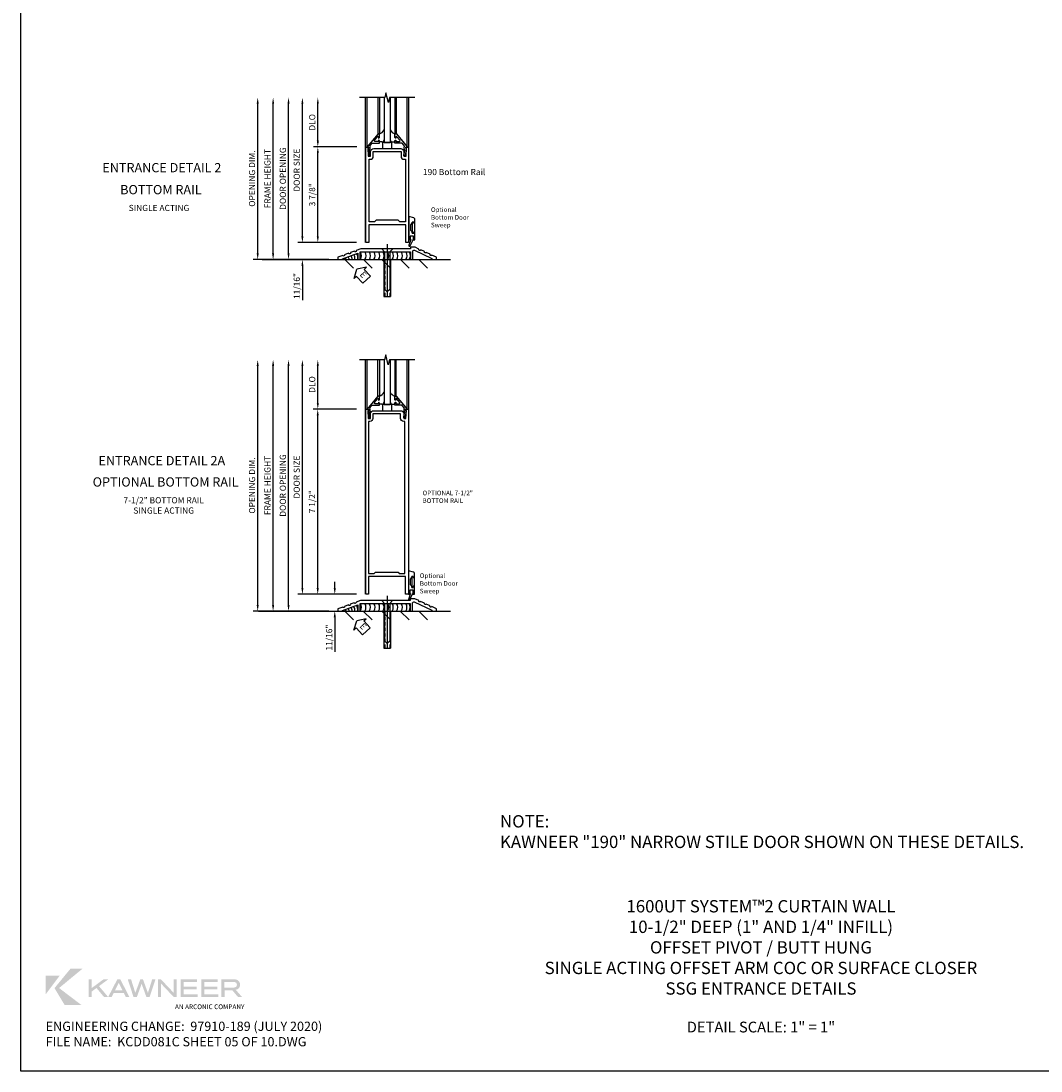
# Model space of a CAD drawing. Extents: x 0 to 136, y 0 to 88.
# Drawn here: x 0 to 42, y 0 to 43 of the extents above; entities that cross this region are included whole.
import ezdxf
from ezdxf.enums import TextEntityAlignment as Align

# ---------------------------------------------------------------- set-up
doc = ezdxf.new("R2010")
doc.units = 0
doc.header["$LTSCALE"] = 0.5
doc.header["$MEASUREMENT"] = 0
doc.linetypes.add('CENTER', pattern=[2, 1.25, -0.25, 0.25, -0.25])
doc.linetypes.add('HIDDEN', pattern=[0.375, 0.25, -0.125])
doc.layers.get('0').update_dxf_attribs({"color": 4, "linetype": 'CONTINUOUS'})
for name, color, linetype in [('CENTER', 1, 'CENTER'), ('DIME', 2, 'CONTINUOUS'), ('FORMAT', 7, 'CONTINUOUS'), ('Kawneer Logo-English', 7, 'CONTINUOUS'), ('TEXT', 3, 'CONTINUOUS')]:
    doc.layers.add(name, color=color, linetype=linetype)
doc.styles.get("Standard").update_dxf_attribs({"font": 'arial.ttf'})
doc.dimstyles.new('EXT_ON-OFF', dxfattribs={"dimscale": 2, "dimtxt": 0.125, "dimasz": 0.125, "dimexe": 0.09, "dimexo": 0.1875, "dimgap": 0.05, "dimtad": 3, "dimdec": 5, "dimzin": 3, "dimdsep": 46, "dimlunit": 5, "dimtxsty": 'STANDARD', "dimcen": 0, "dimse2": 1, "dimadec": 0, "dimazin": 0, "dimtfac": 1, "dimtdec": 5, "dimtofl": 0, "dimtmove": 0, "dimatfit": 0, "dimfxl": 1, "dimfrac": 2, "dimtolj": 1, "dimtzin": 3, "dimarcsym": 0})
doc.dimstyles.new('EXT_ON-ON', dxfattribs={"dimscale": 2, "dimtxt": 0.125, "dimasz": 0.125, "dimexe": 0.09, "dimexo": 0.1875, "dimgap": 0.05, "dimtad": 3, "dimdec": 5, "dimzin": 3, "dimdsep": 46, "dimlunit": 5, "dimtxsty": 'STANDARD', "dimcen": 0, "dimadec": 0, "dimazin": 0, "dimtfac": 1, "dimtdec": 5, "dimtofl": 0, "dimtmove": 0, "dimatfit": 0, "dimfxl": 1, "dimfrac": 2, "dimtolj": 1, "dimtzin": 3, "dimarcsym": 0})

# ---------------------------------------------------------------- blocks, each defined once
blk = doc.blocks.new('Kawneer Logo English')
at = {"layer": 'Kawneer Logo-English'}
for points in [[(0.0002, 0.2564), (0, 0.1137), (0.0012, 0.1153), (0.0046, 0.1197), (0.0099, 0.1268), (0.0167, 0.136), (0.0248, 0.1468), (0.0339, 0.1588), (0.0435, 0.1717), (0.0535, 0.185), (0.0634, 0.1984), (0.073, 0.2112), (0.0821, 0.2234), (0.0902, 0.2342), (0.097, 0.2433), (0.1022, 0.2503), (0.1057, 0.2549), (0.1069, 0.2565)], [(0.2706, 0.0336), (0.2688, 0.035), (0.2633, 0.0391), (0.255, 0.0454), (0.2442, 0.0536), (0.2314, 0.0633), (0.2173, 0.0741), (0.202, 0.0857), (0.1863, 0.0976), (0.1706, 0.1096), (0.1553, 0.1211), (0.1411, 0.132), (0.1285, 0.1417), (0.1176, 0.15), (0.1094, 0.1563), (0.1041, 0.1604), (0.1023, 0.1619), (0.1044, 0.1637), (0.1101, 0.1683), (0.1189, 0.1757), (0.1304, 0.1851), (0.1439, 0.1963), (0.159, 0.2087), (0.1751, 0.2221), (0.1917, 0.2359), (0.2083, 0.2496), (0.2244, 0.2628), (0.2395, 0.2753), (0.253, 0.2864), (0.2644, 0.2959), (0.2731, 0.3031), (0.2788, 0.3078), (0.2808, 0.3095), (0.2799, 0.3095), (0.277, 0.3096), (0.2725, 0.3096), (0.2666, 0.3096), (0.2597, 0.3096), (0.252, 0.3096), (0.2438, 0.3096), (0.2352, 0.3096), (0.2267, 0.3096), (0.2184, 0.3095), (0.2106, 0.3095), (0.2037, 0.3095), (0.1979, 0.3095), (0.1933, 0.3095), (0.1904, 0.3095), (0.1894, 0.3095), (0.188, 0.3078), (0.1841, 0.303), (0.1781, 0.2958), (0.1702, 0.2862), (0.161, 0.2751), (0.1507, 0.2625), (0.1396, 0.2491), (0.1283, 0.2352), (0.1169, 0.2214), (0.1059, 0.208), (0.0955, 0.1955), (0.0863, 0.1843), (0.0785, 0.1748), (0.0724, 0.1675), (0.0686, 0.1627), (0.0672, 0.1612), (0.068, 0.1597), (0.0704, 0.1556), (0.0743, 0.1493), (0.0791, 0.1412), (0.0849, 0.1315), (0.0913, 0.1208), (0.0982, 0.1092), (0.1053, 0.0973), (0.1124, 0.0855), (0.1193, 0.0739), (0.1257, 0.0632), (0.1315, 0.0535), (0.1364, 0.0454), (0.1402, 0.0391), (0.1426, 0.035), (0.1435, 0.0336)], [(0.8092, 0.2278), (0.7789, 0.1309), (0.7782, 0.1288), (0.7776, 0.127), (0.7771, 0.1253), (0.7767, 0.1238), (0.7764, 0.1249), (0.7761, 0.126), (0.7759, 0.1268), (0.7758, 0.1272), (0.7756, 0.128), (0.7751, 0.1292), (0.774, 0.1323), (0.7721, 0.1373), (0.7698, 0.1436), (0.7671, 0.1512), (0.764, 0.1596), (0.7606, 0.1686), (0.7573, 0.1779), (0.7539, 0.1872), (0.7506, 0.1962), (0.7475, 0.2046), (0.7448, 0.2122), (0.7424, 0.2185), (0.7406, 0.2235), (0.7395, 0.2266), (0.7391, 0.2278), (0.7191, 0.2278), (0.6843, 0.1336), (0.6832, 0.1306), (0.6824, 0.1282), (0.6817, 0.1261), (0.6812, 0.1241), (0.6809, 0.1251), (0.6805, 0.1262), (0.6802, 0.1273), (0.6799, 0.1287), (0.6795, 0.1298), (0.6785, 0.1329), (0.677, 0.1378), (0.675, 0.1442), (0.6726, 0.1516), (0.67, 0.16), (0.6672, 0.169), (0.6643, 0.1782), (0.6614, 0.1875), (0.6586, 0.1964), (0.656, 0.2047), (0.6536, 0.2123), (0.6516, 0.2186), (0.6501, 0.2235), (0.6491, 0.2266), (0.6488, 0.2278), (0.6238, 0.2278), (0.6676, 0.0927), (0.6923, 0.0927), (0.726, 0.1855), (0.727, 0.1883), (0.7278, 0.1906), (0.7285, 0.1928), (0.729, 0.1947), (0.7299, 0.1922), (0.7307, 0.1894), (0.7318, 0.1863), (0.7331, 0.1827), (0.7655, 0.0927), (0.7896, 0.0927), (0.8341, 0.2278), (0.8306, 0.2278)], [(0.9726, 0.2278), (0.9726, 0.1355), (0.973, 0.1265), (0.973, 0.1255), (0.9731, 0.1238), (0.9717, 0.1254), (0.9711, 0.1263), (0.9642, 0.1339), (0.8756, 0.2278), (0.853, 0.2278), (0.853, 0.0927), (0.8757, 0.0927), (0.8757, 0.1928), (0.8757, 0.1931), (0.8756, 0.194), (0.8755, 0.1953), (0.8754, 0.1968), (0.8756, 0.1965), (0.8757, 0.1963), (0.8765, 0.1955), (0.8782, 0.1936), (0.8798, 0.1918), (0.8805, 0.1909), (0.8816, 0.1898), (0.8845, 0.1867), (0.8892, 0.1819), (0.8952, 0.1756), (0.9021, 0.1681), (0.91, 0.1598), (0.9184, 0.151), (0.9272, 0.1418), (0.9358, 0.1326), (0.9442, 0.1237), (0.9521, 0.1154), (0.9591, 0.108), (0.965, 0.1017), (0.9696, 0.0969), (0.9726, 0.0938), (0.9736, 0.0927), (0.9952, 0.0927), (0.9952, 0.2278), (0.9927, 0.2278)], [(1.0494, 0.1526), (1.0512, 0.1526), (1.0549, 0.1526), (1.0602, 0.1526), (1.0668, 0.1526), (1.0744, 0.1526), (1.0827, 0.1526), (1.0915, 0.1526), (1.1006, 0.1526), (1.1095, 0.1526), (1.1182, 0.1526), (1.1262, 0.1526), (1.1334, 0.1526), (1.1396, 0.1526), (1.1442, 0.1526), (1.1472, 0.1526), (1.1482, 0.1526), (1.1482, 0.173), (1.1472, 0.173), (1.1442, 0.173), (1.1396, 0.173), (1.1335, 0.173), (1.1262, 0.173), (1.1182, 0.173), (1.1095, 0.173), (1.1006, 0.173), (1.0915, 0.173), (1.0827, 0.173), (1.0744, 0.173), (1.0668, 0.173), (1.0602, 0.173), (1.0549, 0.173), (1.0512, 0.173), (1.0494, 0.173), (1.0494, 0.1754), (1.0494, 0.1794), (1.0494, 0.1844), (1.0494, 0.1899), (1.0494, 0.1953), (1.0494, 0.2003), (1.0494, 0.2043), (1.0494, 0.2067), (1.0512, 0.2067), (1.055, 0.2067), (1.0605, 0.2067), (1.0672, 0.2067), (1.075, 0.2067), (1.0835, 0.2067), (1.0925, 0.2067), (1.1019, 0.2067), (1.1111, 0.2067), (1.12, 0.2067), (1.1283, 0.2067), (1.1356, 0.2067), (1.1419, 0.2067), (1.1466, 0.2067), (1.1497, 0.2067), (1.1508, 0.2067), (1.1508, 0.2278), (1.1483, 0.2278), (1.0259, 0.2278), (1.0259, 0.0927), (1.1556, 0.0927), (1.1556, 0.1137), (1.1545, 0.1137), (1.1512, 0.1137), (1.1462, 0.1137), (1.1397, 0.1137), (1.1319, 0.1137), (1.1232, 0.1137), (1.1139, 0.1137), (1.1043, 0.1137), (1.0945, 0.1137), (1.0851, 0.1137), (1.0761, 0.1137), (1.0679, 0.1137), (1.0609, 0.1137), (1.0552, 0.1137), (1.0513, 0.1137), (1.0494, 0.1137), (1.0494, 0.1164), (1.0494, 0.1209), (1.0494, 0.1267), (1.0494, 0.1331), (1.0494, 0.1395), (1.0494, 0.1453), (1.0494, 0.1499)], [(1.2056, 0.1526), (1.2075, 0.1526), (1.2112, 0.1526), (1.2165, 0.1526), (1.223, 0.1526), (1.2306, 0.1526), (1.239, 0.1526), (1.2478, 0.1526), (1.2568, 0.1526), (1.2658, 0.1526), (1.2744, 0.1526), (1.2826, 0.1526), (1.2897, 0.1526), (1.2958, 0.1526), (1.3005, 0.1526), (1.3035, 0.1526), (1.3045, 0.1526), (1.3045, 0.173), (1.3035, 0.173), (1.3005, 0.173), (1.2958, 0.173), (1.2897, 0.173), (1.2826, 0.173), (1.2744, 0.173), (1.2658, 0.173), (1.2568, 0.173), (1.2478, 0.173), (1.239, 0.173), (1.2306, 0.173), (1.223, 0.173), (1.2165, 0.173), (1.2112, 0.173), (1.2075, 0.173), (1.2056, 0.173), (1.2056, 0.1754), (1.2056, 0.1794), (1.2056, 0.1844), (1.2056, 0.1899), (1.2056, 0.1953), (1.2056, 0.2003), (1.2056, 0.2043), (1.2056, 0.2067), (1.2075, 0.2067), (1.2113, 0.2067), (1.2167, 0.2067), (1.2234, 0.2067), (1.2313, 0.2067), (1.2397, 0.2067), (1.2489, 0.2067), (1.2581, 0.2067), (1.2674, 0.2067), (1.2762, 0.2067), (1.2845, 0.2067), (1.2919, 0.2067), (1.2981, 0.2067), (1.3029, 0.2067), (1.306, 0.2067), (1.3071, 0.2067), (1.3071, 0.2278), (1.3046, 0.2278), (1.1822, 0.2278), (1.1822, 0.0927), (1.3119, 0.0927), (1.3119, 0.1137), (1.3107, 0.1137), (1.3075, 0.1137), (1.3024, 0.1137), (1.2959, 0.1137), (1.2882, 0.1137), (1.2795, 0.1137), (1.2702, 0.1137), (1.2605, 0.1137), (1.2508, 0.1137), (1.2413, 0.1137), (1.2324, 0.1137), (1.2242, 0.1137), (1.2172, 0.1137), (1.2115, 0.1137), (1.2076, 0.1137), (1.2056, 0.1137), (1.2056, 0.1164), (1.2056, 0.1209), (1.2056, 0.1267), (1.2056, 0.1331), (1.2056, 0.1395), (1.2056, 0.1453), (1.2056, 0.1499)]]:
    blk.add_hatch(color=256, dxfattribs=at).paths.add_polyline_path(points)
h = blk.add_hatch(color=256, dxfattribs=at)
h.paths.add_polyline_path([(0.527, 0.1446), (0.529, 0.1487), (0.5323, 0.1552), (0.5365, 0.1634), (0.541, 0.1723), (0.5453, 0.1808), (0.5491, 0.1882), (0.5516, 0.1932), (0.5526, 0.1952), (0.5528, 0.1958), (0.5534, 0.1971), (0.5542, 0.199), (0.555, 0.2013), (0.5555, 0.2001), (0.5561, 0.1989), (0.5567, 0.1975), (0.5575, 0.1959), (0.5583, 0.1943), (0.5606, 0.1896), (0.564, 0.1829), (0.568, 0.1749), (0.5724, 0.1662), (0.5766, 0.1578), (0.5803, 0.1503), (0.5831, 0.1446), (0.5791, 0.1446), (0.5725, 0.1446), (0.5642, 0.1446), (0.555, 0.1446), (0.5459, 0.1446), (0.5376, 0.1446), (0.5311, 0.1446)], flags=16)
h.paths.add_polyline_path([(0.5657, 0.2278), (0.5444, 0.2278), (0.4748, 0.0934), (0.473, 0.0956), (0.47, 0.0991), (0.4661, 0.1037), (0.4616, 0.1091), (0.4563, 0.1153), (0.4507, 0.122), (0.4448, 0.1291), (0.4387, 0.1362), (0.4327, 0.1433), (0.4269, 0.1502), (0.4215, 0.1567), (0.4165, 0.1626), (0.4123, 0.1675), (0.4089, 0.1715), (0.4065, 0.1744), (0.4053, 0.1758), (0.4067, 0.1769), (0.4094, 0.1789), (0.4132, 0.1817), (0.4179, 0.1852), (0.4232, 0.1891), (0.4291, 0.1935), (0.4353, 0.1982), (0.4416, 0.2029), (0.4479, 0.2076), (0.454, 0.2121), (0.4596, 0.2163), (0.4646, 0.22), (0.4689, 0.2232), (0.4721, 0.2256), (0.4743, 0.2272), (0.475, 0.2278), (0.4674, 0.2278), (0.4396, 0.2278), (0.4386, 0.227), (0.4359, 0.2251), (0.4318, 0.2221), (0.4264, 0.2181), (0.4201, 0.2133), (0.4129, 0.208), (0.4051, 0.2023), (0.397, 0.1963), (0.3889, 0.1904), (0.3809, 0.1845), (0.3733, 0.1788), (0.3663, 0.1737), (0.3602, 0.1691), (0.355, 0.1654), (0.3513, 0.1626), (0.3491, 0.161), (0.3491, 0.1631), (0.3491, 0.1663), (0.3491, 0.1703), (0.3491, 0.175), (0.3491, 0.1802), (0.3491, 0.1858), (0.3491, 0.1917), (0.3491, 0.1975), (0.3491, 0.2033), (0.3491, 0.2088), (0.3491, 0.214), (0.3491, 0.2185), (0.3491, 0.2223), (0.3491, 0.2252), (0.3491, 0.2271), (0.3491, 0.2278), (0.3258, 0.2278), (0.3258, 0.0927), (0.3487, 0.0927), (0.3487, 0.0944), (0.3487, 0.0988), (0.3487, 0.1052), (0.3487, 0.1126), (0.3487, 0.12), (0.3487, 0.1267), (0.3487, 0.1318), (0.3487, 0.1343), (0.3507, 0.1357), (0.3549, 0.1388), (0.3605, 0.1429), (0.3669, 0.1476), (0.3733, 0.1523), (0.3792, 0.1566), (0.3837, 0.1599), (0.3862, 0.1618), (0.3873, 0.1604), (0.3895, 0.1578), (0.3925, 0.1542), (0.3965, 0.1495), (0.4009, 0.1443), (0.4058, 0.1384), (0.4109, 0.1322), (0.4162, 0.126), (0.4216, 0.1196), (0.4266, 0.1137), (0.4313, 0.108), (0.4355, 0.1029), (0.4391, 0.0987), (0.4418, 0.0955), (0.4436, 0.0934), (0.4442, 0.0927), (0.4743, 0.0927), (0.4754, 0.0927), (0.5008, 0.0927), (0.5015, 0.094), (0.5032, 0.0973), (0.5055, 0.1021), (0.5083, 0.1077), (0.5111, 0.1135), (0.5137, 0.1186), (0.5157, 0.1226), (0.5167, 0.1248), (0.518, 0.1248), (0.5207, 0.1248), (0.5246, 0.1248), (0.5296, 0.1248), (0.5353, 0.1248), (0.5415, 0.1248), (0.5482, 0.1248), (0.5551, 0.1248), (0.562, 0.1248), (0.5688, 0.1248), (0.575, 0.1248), (0.5807, 0.1248), (0.5856, 0.1248), (0.5896, 0.1248), (0.5923, 0.1248), (0.5936, 0.1248), (0.5946, 0.1226), (0.5966, 0.1186), (0.5992, 0.1135), (0.602, 0.1077), (0.6048, 0.1021), (0.6071, 0.0973), (0.6088, 0.094), (0.6094, 0.0927), (0.6364, 0.0927), (0.5672, 0.2278)])
h = blk.add_hatch(color=256, dxfattribs=at)
h.paths.add_polyline_path([(1.3584, 0.1651), (1.3584, 0.168), (1.3584, 0.1729), (1.3584, 0.1792), (1.3584, 0.1862), (1.3584, 0.1931), (1.3584, 0.1995), (1.3584, 0.2044), (1.3584, 0.2072), (1.3599, 0.2072), (1.3627, 0.2072), (1.3664, 0.2072), (1.3711, 0.2072), (1.3764, 0.2072), (1.3823, 0.2072), (1.3883, 0.2072), (1.3946, 0.2072), (1.4008, 0.2072), (1.4067, 0.2072), (1.4123, 0.2072), (1.4173, 0.2072), (1.4214, 0.2072), (1.4245, 0.2072), (1.4266, 0.2072), (1.4273, 0.2072), (1.431, 0.2071), (1.4343, 0.2069), (1.4359, 0.2067), (1.4374, 0.2064), (1.4389, 0.2061), (1.4404, 0.2056), (1.4417, 0.2051), (1.443, 0.2045), (1.4442, 0.2037), (1.4454, 0.2029), (1.4466, 0.2018), (1.4476, 0.2007), (1.4486, 0.1993), (1.4495, 0.1978), (1.4504, 0.1961), (1.4511, 0.1945), (1.4516, 0.193), (1.452, 0.1914), (1.4522, 0.19), (1.4524, 0.1887), (1.4524, 0.1875), (1.4525, 0.1863), (1.4524, 0.1845), (1.4522, 0.1828), (1.4519, 0.181), (1.4514, 0.1794), (1.4508, 0.1779), (1.4501, 0.1765), (1.4493, 0.1751), (1.4483, 0.1737), (1.447, 0.1723), (1.4457, 0.1711), (1.4443, 0.17), (1.4428, 0.169), (1.4412, 0.1682), (1.4396, 0.1675), (1.4379, 0.1669), (1.4361, 0.1665), (1.4342, 0.166), (1.4324, 0.1657), (1.4304, 0.1655), (1.4285, 0.1654), (1.4244, 0.1652), (1.4202, 0.1651), (1.4177, 0.1651), (1.4111, 0.1651), (1.4018, 0.1651), (1.391, 0.1651), (1.38, 0.1651), (1.37, 0.1651), (1.3623, 0.1651)], flags=16)
h.paths.add_polyline_path([(1.4438, 0.1486), (1.4469, 0.1492), (1.4495, 0.1499), (1.4519, 0.1506), (1.454, 0.1515), (1.4559, 0.1522), (1.4576, 0.153), (1.4591, 0.154), (1.4606, 0.1549), (1.4621, 0.1558), (1.4634, 0.1569), (1.4647, 0.158), (1.4659, 0.1591), (1.467, 0.1602), (1.468, 0.1613), (1.4689, 0.1626), (1.4699, 0.1637), (1.4706, 0.1649), (1.4715, 0.1662), (1.4721, 0.1674), (1.4728, 0.1686), (1.4733, 0.1699), (1.4738, 0.1711), (1.4743, 0.1724), (1.4747, 0.1737), (1.4754, 0.1761), (1.4758, 0.1785), (1.4762, 0.1808), (1.4765, 0.1831), (1.4766, 0.1851), (1.4767, 0.1871), (1.4766, 0.1889), (1.4765, 0.1906), (1.4764, 0.1924), (1.4761, 0.1941), (1.4758, 0.1958), (1.4756, 0.1974), (1.4751, 0.199), (1.4746, 0.2006), (1.4742, 0.2021), (1.4735, 0.2036), (1.473, 0.2051), (1.4722, 0.2065), (1.4715, 0.2079), (1.4706, 0.2092), (1.4698, 0.2105), (1.4689, 0.2118), (1.4679, 0.213), (1.4669, 0.2141), (1.4658, 0.2154), (1.4647, 0.2164), (1.4635, 0.2174), (1.4622, 0.2184), (1.461, 0.2194), (1.4596, 0.2203), (1.4583, 0.2211), (1.4568, 0.222), (1.4554, 0.2227), (1.4538, 0.2234), (1.4523, 0.224), (1.4507, 0.2246), (1.4491, 0.2251), (1.4473, 0.2256), (1.4452, 0.2262), (1.4433, 0.2265), (1.4411, 0.2269), (1.4389, 0.2272), (1.4364, 0.2274), (1.4335, 0.2276), (1.43, 0.2277), (1.4261, 0.2278), (1.426, 0.2278), (1.3349, 0.2278), (1.3349, 0.0927), (1.3586, 0.0927), (1.3586, 0.0947), (1.3586, 0.1001), (1.3586, 0.108), (1.3586, 0.117), (1.3586, 0.1263), (1.3586, 0.1348), (1.3586, 0.1413), (1.3586, 0.1448), (1.3623, 0.1448), (1.3694, 0.1448), (1.3787, 0.1448), (1.389, 0.1448), (1.3993, 0.1448), (1.4082, 0.1448), (1.4147, 0.1448), (1.4177, 0.1448), (1.4201, 0.142), (1.4252, 0.136), (1.4323, 0.1276), (1.4403, 0.1181), (1.4482, 0.1087), (1.455, 0.1006), (1.4599, 0.0948), (1.4618, 0.0927), (1.4925, 0.0927), (1.4907, 0.0948), (1.4856, 0.1005), (1.4785, 0.1088), (1.4701, 0.1183), (1.4615, 0.1282), (1.4536, 0.1373), (1.4474, 0.1445)])
at = {"layer": 'Kawneer Logo-English', "insert": (1.5101, 0.0373), "char_height": 0.036, "attachment_point": 3}
blk.add_mtext_dynamic_manual_height_columns('{\\fArial TUR|b0|i0|c0|p34;\\T1.05;AN ARCONIC COMPANY}', width=0.61259, gutter_width=1, heights=[0], dxfattribs=at)
blk = doc.blocks.new('*D135')
at = {"layer": 'DIME', "color": 0, "lineweight": -2, "transparency": 16777216}
for p, q in [((11.221, 33.515), (11.221, 39.578)), ((11.408, 33.265), (11.401, 33.265))]:
    blk.add_line(p, q, dxfattribs=at)
at = {"layer": 'DIME', "color": 0, "transparency": 16777216}
for points in [[(11.179, 39.578), (11.263, 39.578), (11.221, 39.828)], [(11.179, 33.515), (11.263, 33.515), (11.221, 33.265)]]:
    blk.add_solid(points, dxfattribs=at)
at = {"layer": 'DIME', "color": 0, "transparency": 16777216, "insert": (10.992, 36.546), "char_height": 0.25, "attachment_point": 5, "rotation": 90}
blk.add_mtext('\\A1;DOOR OPENING', dxfattribs=at)
blk = doc.blocks.new('*D136')
at = {"layer": 'DIME', "color": 0, "lineweight": -2, "transparency": 16777216}
for p, q in [((13.984, 37.828), (12.228, 37.828)), ((12.408, 34.203), (12.408, 37.578)), ((13.971, 33.953), (12.228, 33.953))]:
    blk.add_line(p, q, dxfattribs=at)
at = {"layer": 'DIME', "color": 0, "transparency": 16777216}
for points in [[(12.367, 37.578), (12.45, 37.578), (12.408, 37.828)], [(12.367, 34.203), (12.45, 34.203), (12.408, 33.953)]]:
    blk.add_solid(points, dxfattribs=at)
at = {"layer": 'DIME', "color": 0, "transparency": 16777216, "insert": (12.179, 35.89), "char_height": 0.25, "attachment_point": 5, "rotation": 90}
blk.add_mtext('\\A1;3 7/8"', dxfattribs=at)
blk = doc.blocks.new('*D137')
at = {"layer": 'DIME', "color": 0, "lineweight": -2, "transparency": 16777216}
for p, q in [((12.408, 38.078), (12.408, 39.578)), ((13.984, 37.828), (12.228, 37.828))]:
    blk.add_line(p, q, dxfattribs=at)
at = {"layer": 'DIME', "color": 0, "transparency": 16777216}
for points in [[(12.367, 39.578), (12.45, 39.578), (12.408, 39.828)], [(12.367, 38.078), (12.45, 38.078), (12.408, 37.828)]]:
    blk.add_solid(points, dxfattribs=at)
at = {"layer": 'DIME', "color": 0, "transparency": 16777216, "insert": (12.179, 38.828), "char_height": 0.25, "attachment_point": 5, "rotation": 90}
blk.add_mtext('\\A1;DLO', dxfattribs=at)
blk = doc.blocks.new('*D138')
at = {"layer": 'DIME', "color": 0, "lineweight": -2, "transparency": 16777216}
for p, q in [((11.783, 34.203), (11.783, 34.453)), ((13.971, 33.953), (11.603, 33.953)), ((11.408, 33.265), (11.963, 33.265)), ((11.783, 33.015), (11.783, 31.621))]:
    blk.add_line(p, q, dxfattribs=at)
at = {"layer": 'DIME', "color": 0, "transparency": 16777216}
for points in [[(11.742, 34.203), (11.825, 34.203), (11.783, 33.953)], [(11.742, 33.015), (11.825, 33.015), (11.783, 33.265)]]:
    blk.add_solid(points, dxfattribs=at)
at = {"layer": 'DIME', "color": 0, "transparency": 16777216, "insert": (11.554, 32.193), "char_height": 0.25, "attachment_point": 5, "rotation": 90}
blk.add_mtext('\\A1;11/16"', dxfattribs=at)
blk = doc.blocks.new('B027555')
for p, q in [((-0.1875, 0.25), (-0.1875, 0)), ((0.1875, 0.25), (-0.1875, 0.25)), ((-0.1875, 0), (0.1875, 0)), ((0.1875, 0), (0.1875, 0.25))]:
    blk.add_line(p, q)
blk = doc.blocks.new('B200030')
for points in [[(0.112, -3.875), (0, -3.875), (0, 0), (0.112, 0), (0.112, -0.05), (0.08, -0.05), (0.09625, -0.374), (0.19, -0.374), (0.19, -0.1875, -0.41421356), (0.315, -0.0625), (1.409, -0.0625, -0.41421356), (1.534, -0.1875), (1.534, -0.374), (1.62775, -0.374), (1.644, -0.05), (1.612, -0.05), (1.612, 0), (1.724, 0), (1.724, -3.875), (1.612, -3.875), (1.612, -3.15625), (0.112, -3.15625)], [(0.354, -3.03125), (0.125, -3.03125), (0.125, -0.499), (0.174, -0.499, 0.41421356), (0.299, -0.374), (0.299, -0.1875), (1.425, -0.1875), (1.425, -0.374, 0.41421356), (1.55, -0.499), (1.599, -0.499), (1.599, -3.03125), (1.37, -3.03125), (1.3075, -2.96875), (0.4165, -2.96875)]]:
    blk.add_lwpolyline(points, format="xyb", close=True)
blk = doc.blocks.new('B200041')
blk.add_lwpolyline([(0.058, 0, 0.185499), (0.043, 0.039), (0.134, 0.148, -0.221695), (0.159, 0.159), (0.437, 0.159), (0.437, 0.245, 0.414214), (0.405, 0.277), (0.397, 0.277), (0.397, 0.218), (0.262, 0.218, -0.63707), (0.238, 0.271), (0.369, 0.428, -0.700208), (0.397, 0.417), (0.397, 0.361), (0.405, 0.361, 0.414214), (0.437, 0.393), (0.437, 0.53), (0.379, 0.53), (-0.062, 0.004, 0.63707), (-0.06, 0), (0, 0), (0, -0.067), (-0.023, -0.064), (-0.023, -0.084), (0.026, -0.356), (0.073, -0.356, 0.414214), (0.078, -0.351), (0.078, -0.311, 0.414214), (0.073, -0.306), (0.068, -0.306), (0.033, -0.112, 0.247203), (0.058, -0.064)], format="xyb", close=True)
blk = doc.blocks.new('GT20001')
for p, q in [((-0.063, -0.002), (-0.063, -2)), ((0.536, -0.203), (0.457, -0.203)), ((0.875, -0.187), (0.625, -0.187)), ((0.625, -2), (0.625, -0.187)), ((0.875, -2), (0.875, -0.187)), ((0.964, -0.203), (1.043, -0.203)), ((1.563, -0.002), (1.563, -2)), ((0.379, -0.53), (0.379, -2)), ((0.437, -2), (0.437, -0.53)), ((1.063, -2), (1.063, -0.529)), ((1.121, -0.53), (1.121, -2))]:
    blk.add_line(p, q)
for centre, radius, start, end in [((0.457, -0.223), 0.02, 90.0301, 180), ((0.536, -0.292), 0.0891, 0, 90), ((0.964, -0.292), 0.0891, 90, 180), ((1.043, -0.223), 0.02, 0, 89.9699), ((0.347, -0.82), 0.305, 24.1985, 72.6703), ((1.153, -0.82), 0.305, 107.3297, 155.8015)]:
    blk.add_arc(centre, radius, start, end)
at = {"xscale": -1, "rotation": 180}
blk.add_blockref('B200041', (0, 0), dxfattribs=at)
at = {"rotation": 180}
blk.add_blockref('B200041', (1.5, 0), dxfattribs=at)
blk = doc.blocks.new('B200034')
for points in [[(0.315, -0.0625), (1.409, -0.0625, -0.41421356), (1.534, -0.1875), (1.534, -0.374), (1.62775, -0.374), (1.644, -0.05), (1.612, -0.05), (1.612, 0), (1.724, 0), (1.724, -7.5), (1.612, -7.5), (1.612, -6.78125), (0.112, -6.78125), (0.112, -7.5), (0, -7.5), (0, 0), (0.112, 0), (0.112, -0.05), (0.08, -0.05), (0.09625, -0.374), (0.19, -0.374), (0.19, -0.1875, -0.41421356)], [(0.341, -6.657), (0.388, -6.61), (1.31, -6.61), (1.357, -6.657), (1.586, -6.657), (1.586, -0.49895), (1.537, -0.49895, -0.41421356), (1.412, -0.37395), (1.412, -0.18695), (0.286, -0.18695), (0.286, -0.37395, -0.41421356), (0.161, -0.49895), (0.112, -0.49895), (0.112, -6.657)]]:
    blk.add_lwpolyline(points, format="xyb", close=True)
blk = doc.blocks.new('*D139')
at = {"layer": 'DIME', "color": 0, "lineweight": -2, "transparency": 16777216}
for p, q in [((13.096, 19.951), (13.096, 20.201)), ((13.967, 19.701), (12.916, 19.701)), ((10.588, 19.014), (13.276, 19.014)), ((13.096, 18.764), (13.096, 17.37))]:
    blk.add_line(p, q, dxfattribs=at)
at = {"layer": 'DIME', "color": 0, "transparency": 16777216}
for points in [[(13.054, 19.951), (13.138, 19.951), (13.096, 19.701)], [(13.054, 18.764), (13.138, 18.764), (13.096, 19.014)]]:
    blk.add_solid(points, dxfattribs=at)
at = {"layer": 'DIME', "color": 0, "transparency": 16777216, "insert": (12.867, 17.942), "char_height": 0.25, "attachment_point": 5, "rotation": 90}
blk.add_mtext('\\A1;11/16"', dxfattribs=at)
blk = doc.blocks.new('*D140')
at = {"layer": 'DIME', "color": 0, "lineweight": -2, "transparency": 16777216}
for p, q in [((12.408, 27.451), (12.408, 28.951)), ((13.98, 27.201), (12.228, 27.201))]:
    blk.add_line(p, q, dxfattribs=at)
at = {"layer": 'DIME', "color": 0, "transparency": 16777216}
for points in [[(12.367, 28.951), (12.45, 28.951), (12.408, 29.201)], [(12.367, 27.451), (12.45, 27.451), (12.408, 27.201)]]:
    blk.add_solid(points, dxfattribs=at)
at = {"layer": 'DIME', "color": 0, "transparency": 16777216, "insert": (12.179, 28.201), "char_height": 0.25, "attachment_point": 5, "rotation": 90}
blk.add_mtext('\\A1;DLO', dxfattribs=at)
blk = doc.blocks.new('*D141')
at = {"layer": 'DIME', "color": 0, "lineweight": -2, "transparency": 16777216}
for p, q in [((13.98, 27.201), (12.225, 27.201)), ((12.405, 19.951), (12.405, 26.951)), ((13.967, 19.701), (12.225, 19.701))]:
    blk.add_line(p, q, dxfattribs=at)
at = {"layer": 'DIME', "color": 0, "transparency": 16777216}
for points in [[(12.363, 26.951), (12.446, 26.951), (12.405, 27.201)], [(12.363, 19.951), (12.446, 19.951), (12.405, 19.701)]]:
    blk.add_solid(points, dxfattribs=at)
at = {"layer": 'DIME', "color": 0, "transparency": 16777216, "insert": (12.175, 23.451), "char_height": 0.25, "attachment_point": 5, "rotation": 90}
blk.add_mtext('\\A1;7 1/2"', dxfattribs=at)
blk = doc.blocks.new('ESEAL2')
at = {"layer": 'TEXT', "color": 7}
for p, q in [((0.196, 0.338), (0, 0)), ((0.196, -0.338), (0, 0)), ((0.196, 0.21), (0.196, 0.338)), ((0.575, 0.21), (0.196, 0.21)), ((0.575, 0.21), (0.575, -0.21)), ((0.196, -0.21), (0.196, -0.338)), ((0.575, -0.21), (0.196, -0.21))]:
    blk.add_line(p, q, dxfattribs=at)
at = {"layer": 'TEXT'}
blk.add_attdef('SEAL', text='', height=0.25, dxfattribs=at).set_placement((0.334, 0.01), align=Align.MIDDLE)
blk = doc.blocks.new('B069139')
blk.add_lwpolyline([(-1.732, 0.167), (-1.93, 0.094), (-1.93, 0), (-1.742, 0), (-1.742, 0.03), (-1.117, 0.263), (-1.117, 0), (-1.023, 0), (-1.023, 0.312), (1.008, 0.312), (1.008, 0), (1.102, 0), (1.102, 0.332, -0.548078), (1.168, 0.375), (1.883, 0.043), (1.883, 0), (2.07, 0), (2.07, 0.094), (1.879, 0.183, -1), (1.808, 0.215), (1.652, 0.288, -1), (1.581, 0.321), (1.425, 0.393, -1), (1.355, 0.426), (1.195, 0.5), (1.008, 0.5), (1.008, 0.438), (-1.008, 0.438), (-1.19, 0.369, -1), (-1.263, 0.342), (-1.425, 0.282, -1), (-1.498, 0.255), (-1.659, 0.195, -1)], format="xyb", close=True)
blk = doc.blocks.new('B028383')
at = {"color": 1, "linetype": 'CENTER'}
blk.add_line((-0.125, 0), (1.625, 0), dxfattribs=at)
for p, q in [((0, -0.1325), (0, 0.1325)), ((0, 0.1325), (1.5, 0.1325)), ((1.5, -0.1325), (1.5, 0.1325)), ((0, -0.1325), (1.5, -0.1325))]:
    blk.add_line(p, q)
at = {"color": 3, "linetype": 'HIDDEN'}
for p, q in [((0, 0.1013), (1.5, 0.1013)), ((0, -0.1013), (1.5, -0.1013))]:
    blk.add_line(p, q, dxfattribs=at)
blk = doc.blocks.new('B028201')
for p, q in [((0, 0.219), (0.128, 0.108)), ((0.128, 0.108), (1.642, 0.108)), ((0.128, -0.108), (0.128, 0.108)), ((1.75, 0), (1.642, 0.108)), ((1.75, 0), (1.642, -0.108)), ((0, -0.219), (0.128, -0.108)), ((0.128, -0.108), (1.642, -0.108))]:
    blk.add_line(p, q)
at = {"layer": 'CENTER'}
blk.add_line((-0.185, 0), (1.941, 0), dxfattribs=at)
blk = doc.blocks.new('S200MD04')
for centre, start in [((-0.438, -0.531), 324.5107), ((-0.253, -0.531), 324.5107), ((-0.069, -0.531), 324.5107), ((0.116, -0.531), 324.5107), ((0.301, -0.531), 324.5107), ((0.485, -0.531), 324.5107), ((0.67, -0.531), 324.5107), ((0.855, -0.531), 324.5107), ((1.039, -0.531), 324.5107), ((1.224, -0.531), 324.5107), ((1.409, -0.531), 324.5107), ((1.543, -0.531), 324.5107), ((-1.1, -0.792), 22.9177), ((-1.043, -0.771), 18.1008), ((-0.929, -0.729), 8.8154), ((-0.816, -0.686), 359.7602), ((-0.702, -0.644), 350.6989), ((-0.588, -0.602), 341.3938)]:
    blk.add_arc(centre, 0.269, start, 35.4893)
blk.add_blockref('B069139', (0.805, -0.688))
at = {"rotation": 270}
blk.add_blockref('B028201', (0.875, -0.25), dxfattribs=at)
at = {"linetype": 'Continuous', "rotation": 270}
blk.add_blockref('B028383', (0.875, -0.688), dxfattribs=at)
at = {"rotation": 312.5486617732391}
blk.add_blockref('ESEAL2', (-0.354, -1.083), dxfattribs=at).add_auto_attribs({'SEAL': 'E'})
blk = doc.blocks.new('*D142')
at = {"layer": 'DIME', "color": 0, "lineweight": -2, "transparency": 16777216}
for p, q in [((11.783, 34.203), (11.783, 39.578)), ((13.971, 33.953), (11.603, 33.953))]:
    blk.add_line(p, q, dxfattribs=at)
at = {"layer": 'DIME', "color": 0, "transparency": 16777216}
for points in [[(11.742, 39.578), (11.825, 39.578), (11.783, 39.828)], [(11.742, 34.203), (11.825, 34.203), (11.783, 33.953)]]:
    blk.add_solid(points, dxfattribs=at)
at = {"layer": 'DIME', "color": 0, "transparency": 16777216, "insert": (11.554, 36.89), "char_height": 0.25, "attachment_point": 5, "rotation": 90}
blk.add_mtext('\\A1;DOOR SIZE', dxfattribs=at)
blk = doc.blocks.new('*D148')
at = {"layer": 'DIME', "color": 0, "lineweight": -2, "transparency": 16777216}
for p, q in [((10.596, 33.515), (10.596, 39.578)), ((12.849, 33.265), (10.416, 33.265))]:
    blk.add_line(p, q, dxfattribs=at)
at = {"layer": 'DIME', "color": 0, "transparency": 16777216}
for points in [[(10.554, 39.578), (10.638, 39.578), (10.596, 39.828)], [(10.554, 33.515), (10.638, 33.515), (10.596, 33.265)]]:
    blk.add_solid(points, dxfattribs=at)
at = {"layer": 'DIME', "color": 0, "transparency": 16777216, "insert": (10.367, 36.546), "char_height": 0.25, "attachment_point": 5, "rotation": 90}
blk.add_mtext('\\A1;FRAME HEIGHT', dxfattribs=at)
blk = doc.blocks.new('*D143')
at = {"layer": 'DIME', "color": 0, "lineweight": -2, "transparency": 16777216}
for p, q in [((9.971, 33.515), (9.971, 39.578)), ((12.849, 33.265), (9.791, 33.265))]:
    blk.add_line(p, q, dxfattribs=at)
at = {"layer": 'DIME', "color": 0, "transparency": 16777216}
for points in [[(9.929, 39.578), (10.013, 39.578), (9.971, 39.828)], [(9.929, 33.515), (10.013, 33.515), (9.971, 33.265)]]:
    blk.add_solid(points, dxfattribs=at)
at = {"layer": 'DIME', "color": 0, "transparency": 16777216, "insert": (9.742, 36.546), "char_height": 0.25, "attachment_point": 5, "rotation": 90}
blk.add_mtext('\\A1;OPENING DIM.', dxfattribs=at)
blk = doc.blocks.new('*D144')
at = {"layer": 'DIME', "color": 0, "lineweight": -2, "transparency": 16777216}
for p, q in [((11.221, 19.264), (11.221, 28.951)), ((11.408, 19.014), (11.401, 19.014))]:
    blk.add_line(p, q, dxfattribs=at)
at = {"layer": 'DIME', "color": 0, "transparency": 16777216}
for points in [[(11.179, 28.951), (11.263, 28.951), (11.221, 29.201)], [(11.179, 19.264), (11.263, 19.264), (11.221, 19.014)]]:
    blk.add_solid(points, dxfattribs=at)
at = {"layer": 'DIME', "color": 0, "transparency": 16777216, "insert": (10.992, 24.108), "char_height": 0.25, "attachment_point": 5, "rotation": 90}
blk.add_mtext('\\A1;DOOR OPENING', dxfattribs=at)
blk = doc.blocks.new('*D145')
at = {"layer": 'DIME', "color": 0, "lineweight": -2, "transparency": 16777216}
for p, q in [((11.783, 19.951), (11.783, 28.951)), ((13.971, 19.701), (11.603, 19.701))]:
    blk.add_line(p, q, dxfattribs=at)
at = {"layer": 'DIME', "color": 0, "transparency": 16777216}
for points in [[(11.742, 28.951), (11.825, 28.951), (11.783, 29.201)], [(11.742, 19.951), (11.825, 19.951), (11.783, 19.701)]]:
    blk.add_solid(points, dxfattribs=at)
at = {"layer": 'DIME', "color": 0, "transparency": 16777216, "insert": (11.554, 24.451), "char_height": 0.25, "attachment_point": 5, "rotation": 90}
blk.add_mtext('\\A1;DOOR SIZE', dxfattribs=at)
blk = doc.blocks.new('*D146')
at = {"layer": 'DIME', "color": 0, "lineweight": -2, "transparency": 16777216}
for p, q in [((10.596, 19.264), (10.596, 28.951)), ((12.849, 19.014), (10.416, 19.014))]:
    blk.add_line(p, q, dxfattribs=at)
at = {"layer": 'DIME', "color": 0, "transparency": 16777216}
for points in [[(10.554, 28.951), (10.638, 28.951), (10.596, 29.201)], [(10.554, 19.264), (10.638, 19.264), (10.596, 19.014)]]:
    blk.add_solid(points, dxfattribs=at)
at = {"layer": 'DIME', "color": 0, "transparency": 16777216, "insert": (10.367, 24.108), "char_height": 0.25, "attachment_point": 5, "rotation": 90}
blk.add_mtext('\\A1;FRAME HEIGHT', dxfattribs=at)
blk = doc.blocks.new('*D147')
at = {"layer": 'DIME', "color": 0, "lineweight": -2, "transparency": 16777216}
for p, q in [((9.971, 19.264), (9.971, 28.951)), ((12.849, 19.014), (9.791, 19.014))]:
    blk.add_line(p, q, dxfattribs=at)
at = {"layer": 'DIME', "color": 0, "transparency": 16777216}
for points in [[(9.929, 28.951), (10.013, 28.951), (9.971, 29.201)], [(9.929, 19.264), (10.013, 19.264), (9.971, 19.014)]]:
    blk.add_solid(points, dxfattribs=at)
at = {"layer": 'DIME', "color": 0, "transparency": 16777216, "insert": (9.742, 24.108), "char_height": 0.25, "attachment_point": 5, "rotation": 90}
blk.add_mtext('\\A1;OPENING DIM.', dxfattribs=at)

msp = doc.modelspace()

# ---------------------------------------------------------------- linework, layer by layer
for p, q in [((14.345979, 33.952543), (14.345979, 39.827543)), ((16.095979, 33.952543), (16.095979, 39.827543)), ((10.153499, 33.265043), (17.790165, 33.265043)), ((13.507476, 33.265043), (13.86103, 32.91149)), ((14.257476, 33.265043), (14.61103, 32.91149)), ((15.007476, 33.265043), (15.36103, 32.91149)), ((15.757476, 33.265043), (16.11103, 32.91149)), ((16.507476, 33.265043), (16.86103, 32.91149)), ((14.342248, 19.701288), (14.342248, 29.201288)), ((16.092248, 19.701288), (16.092248, 29.201288)), ((16.079248, 20.653288), (16.079248, 19.701288)), ((16.283248, 20.598288), (16.079248, 20.653288)), ((16.302248, 20.589288), (16.283248, 20.598288)), ((16.316248, 20.575288), (16.302248, 20.589288)), ((16.326248, 20.558288), (16.316248, 20.575288)), ((16.329248, 20.538288), (16.326248, 20.558288)), ((16.329248, 20.378288), (16.329248, 20.538288)), ((16.165248, 20.315288), (16.215248, 20.376288)), ((16.165248, 20.084288), (16.165248, 20.315288)), ((16.215248, 20.023288), (16.165248, 20.084288)), ((16.215248, 20.423288), (16.280248, 20.423288)), ((16.215248, 20.376288), (16.215248, 20.423288)), ((16.215248, 19.976288), (16.215248, 20.023288)), ((16.280248, 20.423288), (16.280248, 20.378288)), ((16.280248, 20.378288), (16.329248, 20.378288)), ((16.280248, 20.021288), (16.280248, 19.976288)), ((16.329248, 20.021288), (16.280248, 20.021288)), ((16.329248, 19.701288), (16.329248, 20.021288)), ((16.159248, 19.701288), (16.078248, 19.492288)), ((16.079248, 19.701288), (16.159248, 19.701288)), ((16.130248, 19.468288), (16.249248, 19.701288)), ((16.139248, 19.858288), (16.139248, 19.723288)), ((16.269248, 19.858288), (16.139248, 19.858288)), ((16.139248, 19.723288), (16.159248, 19.723288)), ((16.159248, 19.723288), (16.159248, 19.701288)), ((16.280248, 19.976288), (16.215248, 19.976288)), ((16.249248, 19.723288), (16.269248, 19.723288)), ((16.249248, 19.701288), (16.249248, 19.723288)), ((16.249248, 19.701288), (16.329248, 19.701288)), ((16.269248, 19.723288), (16.269248, 19.858288)), ((16.078248, 19.492288), (16.076248, 19.481288)), ((16.076248, 19.481288), (16.083248, 19.462288)), ((16.083248, 19.462288), (16.098248, 19.453288)), ((16.098248, 19.453288), (16.116248, 19.454288)), ((16.116248, 19.454288), (16.130248, 19.468288)), ((10.008183, 19.013788), (17.786435, 19.013788)), ((13.503746, 19.013788), (13.857299, 18.660235)), ((14.253746, 19.013788), (14.607299, 18.660235)), ((15.003746, 19.013788), (15.357299, 18.660235)), ((15.753746, 19.013788), (16.107299, 18.660235)), ((16.503746, 19.013788), (16.857299, 18.660235))]:
    msp.add_line(p, q)
for points in [[(16.345979, 39.827543), (15.320979, 39.827543), (15.270979, 39.627543), (15.170979, 40.027543), (15.120979, 39.827543), (14.095979, 39.827543)], [(16.267433, 34.061043), (16.347433, 34.061043), (16.347433, 34.381043), (16.298433, 34.381043), (16.298433, 34.336043), (16.233433, 34.336043), (16.233433, 34.383043), (16.183433, 34.444043), (16.183433, 34.675043), (16.233433, 34.736043), (16.233433, 34.783043), (16.298433, 34.783043), (16.298433, 34.738043), (16.347433, 34.738043), (16.347433, 34.898043), (16.344433, 34.918043), (16.334433, 34.935043), (16.320433, 34.949043), (16.301433, 34.958043), (16.097433, 35.013043), (16.097433, 34.061043), (16.177433, 34.061043), (16.096433, 33.852043), (16.094433, 33.841043), (16.101433, 33.822043), (16.116433, 33.813043), (16.134433, 33.814043), (16.148433, 33.828043), (16.267433, 34.061043), (16.267433, 34.083043), (16.287433, 34.083043), (16.287433, 34.218043), (16.157433, 34.218043), (16.157433, 34.083043), (16.177433, 34.083043), (16.177433, 34.061043)], [(16.342248, 29.201288), (15.317248, 29.201288), (15.267248, 29.001288), (15.167248, 29.401288), (15.117248, 29.201288), (14.092248, 29.201288)]]:
    msp.add_lwpolyline(points)
for points in [[(16.347433, 34.384043), (16.347433, 34.735043), (16.294433, 34.735043), (16.294433, 34.781043), (16.238433, 34.781043), (16.238433, 34.338043), (16.294433, 34.338043), (16.294433, 34.384043)], [(16.329248, 20.024288), (16.329248, 20.375288), (16.276248, 20.375288), (16.276248, 20.421288), (16.220248, 20.421288), (16.220248, 19.978288), (16.276248, 19.978288), (16.276248, 20.024288)]]:
    msp.add_lwpolyline(points, close=True)
at = {"layer": 'FORMAT'}
msp.add_lwpolyline([(136, 0.375), (0.375, 0.375), (0.375, 88)], dxfattribs=at)

# ---------------------------------------------------------------- block references
at = {"rotation": 180}
for p in [(15.970979, 37.827543), (15.967248, 27.201288)]:
    msp.add_blockref('GT20001', p, dxfattribs=at)
for name, p in [('B027555', (15.220979, 37.765043)), ('B200030', (14.358979, 37.827543)), ('S200MD04', (14.349079, 33.952543)), ('B027555', (15.217248, 27.138788)), ('B200034', (14.355248, 27.201288)), ('S200MD04', (14.345348, 19.701288))]:
    msp.add_blockref(name, p)
at = {"xscale": 5.337, "yscale": 5.337, "zscale": 5.337}
msp.add_blockref('Kawneer Logo English', (1.375, 2.875), dxfattribs=at)

# ---------------------------------------------------------------- texts
at = {"layer": 'TEXT', "linetype": 'Continuous'}
for s, p in [('ENTRANCE DETAIL 2', (6.085953, 36.802497)), ('BOTTOM RAIL', (6.048155, 35.911581)), ('ENTRANCE DETAIL 2A', (6.085953, 24.928314)), ('OPTIONAL BOTTOM RAIL', (6.23839, 24.063338))]:
    msp.add_text(s, height=0.375, dxfattribs=at).set_placement(p, align=Align.CENTER)
at = {"layer": 'TEXT'}
msp.add_text('190 Bottom Rail', height=0.25, dxfattribs=at).set_placement((16.669678, 36.688666))
for s, insert, char_height, width, attachment_point in [('SINGLE ACTING', (5.969872, 35.481798), 0.25, 5.15625, 2), ('Optional Bottom Door Sweep', (16.994626, 35.380839), 0.187, 1.87318895, 1), ('OPTIONAL 7-1/2" BOTTOM RAIL', (16.654632, 23.898103), 0.187, 2.53151569, 1), ('7-1/2" BOTTOM RAIL\\PSINGLE ACTING', (6.160107, 23.633555), 0.25, 5.15625, 2), ('Optional Bottom Door Sweep', (16.541663, 20.544705), 0.187, 1.87318895, 1), ('NOTE:\\PKAWNEER "190" NARROW STILE DOOR SHOWN ON THESE DETAILS.', (19.794923, 10.745114), 0.5, 28.02626761, 1), ('1600UT SYSTEM™2 CURTAIN WALL\\P10-1/2" DEEP (1" AND 1/4" INFILL)\\POFFSET PIVOT / BUTT HUNG\\PSINGLE ACTING OFFSET ARM COC OR SURFACE CLOSER\\PSSG ENTRANCE DETAILS', (30.375, 7.302671), 0.5, 20.35976765, 2), ('DETAIL SCALE: 1" = 1"', (30.375, 2.375), 0.4375, 11.91800541, 2)]:
    msp.add_mtext(s, dxfattribs=dict(at, insert=insert, char_height=char_height, width=width, attachment_point=attachment_point))
at = {"layer": 'TEXT', "insert": (1.375, 2.375), "char_height": 0.375, "attachment_point": 1}
msp.add_mtext_dynamic_manual_height_columns('ENGINEERING CHANGE:  97910-189 (JULY 2020)\\PFILE NAME:  KCDD081C SHEET 05 OF 10.DWG', width=14.22387531, gutter_width=1.25, heights=[0], dxfattribs=at)

# ---------------------------------------------------------------- dimensions: what is measured, and where the dimension line sits
at = {"layer": 'DIME'}
for base, p1, p2, text, picture, middle in [((9.970979, 39.827543), (13.224079, 33.265043), (14.095979, 39.827543), 'OPENING DIM.', '*D143', (9.74163, 36.546293)), ((10.595979, 39.827543), (13.224079, 33.265043), (14.095979, 39.827543), 'FRAME HEIGHT', '*D148', (10.366716, 36.546293)), ((11.220979, 39.827543), (11.032984, 33.265043), (14.095979, 39.827543), 'DOOR OPENING', '*D135', (10.99163, 36.546293)), ((11.783479, 39.827543), (14.345979, 33.952543), (14.095979, 39.827543), 'DOOR SIZE', '*D142', (11.55413, 36.890043)), ((12.408479, 39.827543), (14.358979, 37.827543), (14.095979, 39.827543), 'DLO', '*D137', (12.17913, 38.827543)), ((9.970979, 29.201288), (13.224079, 19.013788), (14.095979, 29.201288), 'OPENING DIM.', '*D147', (9.74163, 24.107538)), ((10.595979, 29.201288), (13.224079, 19.013788), (14.095979, 29.201288), 'FRAME HEIGHT', '*D146', (10.366716, 24.107538)), ((11.220979, 29.201288), (11.032984, 19.013788), (14.095979, 29.201288), 'DOOR OPENING', '*D144', (10.99163, 24.107538)), ((11.783479, 29.201288), (14.345979, 19.701288), (14.095979, 29.201288), 'DOOR SIZE', '*D145', (11.55413, 24.451288)), ((12.408479, 29.201288), (14.355248, 27.201288), (14.092248, 29.201288), 'DLO', '*D140', (12.17913, 28.201288))]:
    dim = msp.add_linear_dim(base=base, p1=p1, p2=p2, angle=90, text=text, dimstyle='EXT_ON-OFF', override={"dimpost": '"'}, dxfattribs=at)
    dim.commit()
    dim.dimension.update_dxf_attribs({"geometry": picture, "text_midpoint": middle})
for base, p1, p2, picture, middle in [((12.408479, 37.827543), (14.345979, 33.952543), (14.358979, 37.827543), '*D136', (12.17913, 35.890043)), ((11.783479, 33.265043), (14.345979, 33.952543), (11.032984, 33.265043), '*D138', (11.554216, 32.193266)), ((12.404748, 27.201288), (14.342248, 19.701288), (14.355248, 27.201288), '*D141', (12.175485, 23.451288)), ((13.095979, 19.013788), (14.342248, 19.701288), (10.212644, 19.013788), '*D139', (12.866716, 17.942011))]:
    dim = msp.add_linear_dim(base=base, p1=p1, p2=p2, angle=90, dimstyle='EXT_ON-ON', override={"dimpost": '"'}, dxfattribs=at)
    dim.commit()
    dim.dimension.update_dxf_attribs({"geometry": picture, "text_midpoint": middle})

doc.saveas('drawing.dxf')
